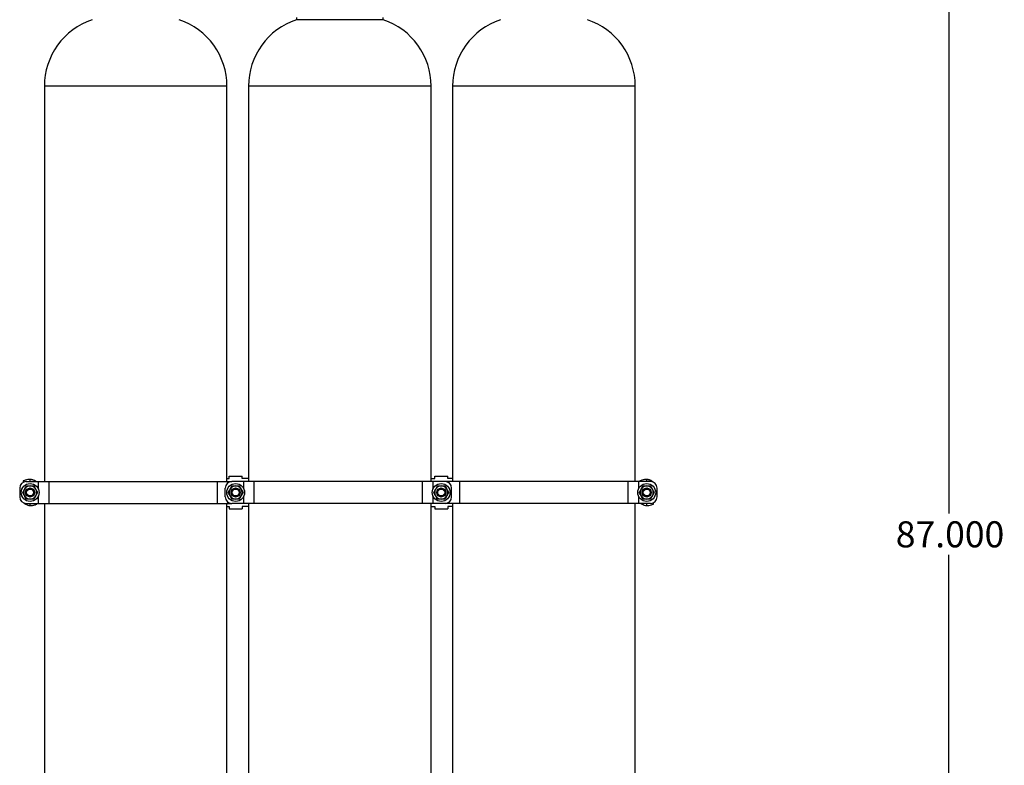
# Model space of a CAD drawing. Extents: x 1 to 30.4, y 1.2 to 20.3.
# Drawn here: x 5.2 to 9.9, y 6.7 to 10.2 of the extents above; entities that cross this region are included whole.
import ezdxf

# ---------------------------------------------------------------- set-up
doc = ezdxf.new("R2010")
doc.units = 0
doc.header["$MEASUREMENT"] = 0
doc.layers.get('0').update_dxf_attribs({"linetype": 'CONTINUOUS'})
doc.layers.add('DIM', color=94, linetype='CONTINUOUS')
doc.styles.add('SLDTEXTSTYLE0', font='TXT', dxfattribs={"width": 0.75})
doc.dimstyles.new('SLDDIMSTYLE0', dxfattribs={"dimtxt": 0.125, "dimasz": 0.13, "dimexe": 0, "dimexo": 0.0625, "dimgap": 0.03125, "dimtad": 0, "dimtih": 1, "dimtoh": 1, "dimdec": 3, "dimlfac": 12, "dimrnd": 1e-09, "dimzin": 4, "dimdsep": 46, "dimtxsty": 'SLDTEXTSTYLE0', "dimsah": 1, "dimcen": 0.09, "dimadec": 0, "dimazin": 0, "dimtfac": 1, "dimtdec": 3, "dimtofl": 0, "dimtmove": 0, "dimatfit": 3, "dimfxl": 1, "dimtolj": 1, "dimtzin": 12, "dimarcsym": 0})

# ---------------------------------------------------------------- blocks, each defined once
blk = doc.blocks.new('_D')
at = {"layer": 'DIM', "transparency": 16777216}
for p, q in [((8.9884, 11.792), (9.7699, 11.792)), ((9.6449, 11.792), (9.6449, 7.8676)), ((9.6449, 4.5931), (9.6449, 7.6692)), ((7.9908, 4.5931), (9.7699, 4.5931))]:
    blk.add_line(p, q, dxfattribs=at)
for points in [[(9.6449, 11.792), (9.6249, 11.662), (9.6649, 11.662)], [(9.6449, 4.5931), (9.6649, 4.7231), (9.6249, 4.7231)]]:
    blk.add_solid(points, dxfattribs=at)
at = {"layer": 'DIM', "transparency": 16777216, "insert": (9.3909, 7.8303), "char_height": 0.125, "attachment_point": 1, "style": 'SLDTEXTSTYLE0'}
blk.add_mtext('87.000', dxfattribs=at)

msp = doc.modelspace()

# ---------------------------------------------------------------- linework, layer by layer
at = {"color": 7, "linetype": 'Continuous'}
for p, q in [((6.516095, 10.245488), (6.516095, 10.235071)), ((6.932762, 10.235071), (6.516095, 10.235071)), ((6.932762, 10.235071), (6.932762, 10.245488)), ((5.307269, 9.916078), (5.307269, 8.020397)), ((6.183254, 9.916078), (5.307269, 9.916078)), ((6.183254, 8.020397), (6.183254, 9.916078)), ((6.286436, 9.916078), (6.286436, 8.020397)), ((7.16242, 9.916078), (6.286436, 9.916078)), ((7.16242, 8.020397), (7.16242, 9.916078)), ((7.265603, 9.916078), (7.265603, 8.020397)), ((8.141587, 9.916078), (7.265603, 9.916078)), ((8.141587, 8.020397), (8.141587, 9.916078)), ((5.239012, 8.031085), (5.237888, 8.031195)), ((5.239012, 8.020397), (5.239012, 8.031085)), ((6.183254, 8.036022), (6.193595, 8.036022)), ((6.193595, 8.036022), (6.193595, 8.046438)), ((6.193595, 8.046438), (6.256095, 8.046438)), ((6.256095, 8.036022), (6.256095, 8.046438)), ((6.286436, 8.036022), (6.256095, 8.036022)), ((7.16242, 8.036022), (7.179428, 8.036022)), ((7.179428, 8.046438), (7.241928, 8.046438)), ((7.179428, 8.036022), (7.179428, 8.046438)), ((7.241928, 8.036022), (7.241928, 8.046438)), ((7.265603, 8.036022), (7.241928, 8.036022)), ((8.196512, 8.031085), (8.195388, 8.031195)), ((8.196512, 8.020397), (8.196512, 8.031085)), ((5.189012, 7.989147), (5.189012, 7.94748)), ((5.206203, 8.024744), (5.206203, 8.017056)), ((5.210433, 8.024744), (5.206203, 8.024744)), ((5.220262, 8.020397), (5.277506, 8.020397)), ((5.266755, 8.020397), (5.259517, 8.025042)), ((5.277506, 8.020397), (5.328298, 8.020397)), ((5.277506, 8.020397), (5.277506, 7.987406)), ((5.328298, 8.020397), (5.328298, 7.91623)), ((5.328298, 8.020397), (6.135559, 8.020397)), ((6.135559, 8.020397), (6.135559, 7.91623)), ((6.135559, 8.020397), (6.186351, 8.020397)), ((6.174845, 7.94748), (6.174845, 7.989147)), ((6.186351, 8.020397), (6.206095, 8.020397)), ((6.186351, 8.020397), (6.186351, 8.013369)), ((6.263339, 8.020397), (6.206095, 8.020397)), ((6.314131, 8.020397), (6.263339, 8.020397)), ((6.263339, 7.987406), (6.263339, 8.020397)), ((6.314131, 7.91623), (6.314131, 8.020397)), ((7.121392, 8.020397), (6.314131, 8.020397)), ((7.121392, 7.91623), (7.121392, 8.020397)), ((7.172184, 8.020397), (7.121392, 8.020397)), ((7.229428, 8.020397), (7.172184, 8.020397)), ((7.172184, 7.987406), (7.172184, 8.020397)), ((7.249172, 8.020397), (7.229428, 8.020397)), ((7.299965, 8.020397), (7.249172, 8.020397)), ((7.249172, 8.013369), (7.249172, 8.020397)), ((7.260678, 7.94748), (7.260678, 7.989147)), ((7.299965, 7.91623), (7.299965, 8.020397)), ((8.107225, 8.020397), (7.299965, 8.020397)), ((8.107225, 7.91623), (8.107225, 8.020397)), ((8.158018, 8.020397), (8.107225, 8.020397)), ((8.215262, 8.020397), (8.158018, 8.020397)), ((8.158018, 7.987406), (8.158018, 8.020397)), ((8.163703, 8.024744), (8.163703, 8.020397)), ((8.167933, 8.024744), (8.163703, 8.024744)), ((8.246512, 7.94748), (8.246512, 7.989147)), ((5.277506, 7.949221), (5.277506, 7.91623)), ((6.263339, 7.91623), (6.263339, 7.949221)), ((7.172184, 7.91623), (7.172184, 7.949221)), ((8.158018, 7.91623), (8.158018, 7.949221)), ((5.220262, 7.91623), (5.277506, 7.91623)), ((5.239011, 7.905703), (5.241273, 7.90546)), ((5.239012, 7.905705), (5.239012, 7.91623)), ((5.241273, 7.905463), (5.242813, 7.905341)), ((5.26759, 7.911883), (5.27182, 7.911883)), ((5.27182, 7.911883), (5.27182, 7.91623)), ((5.277506, 7.91623), (5.328298, 7.91623)), ((5.307269, 7.91623), (5.307269, 4.793929)), ((5.328298, 7.91623), (6.135559, 7.91623)), ((6.135559, 7.91623), (6.186351, 7.91623)), ((6.183254, 4.793929), (6.183254, 7.91623)), ((6.183254, 7.900605), (6.193595, 7.900605)), ((6.186351, 7.923257), (6.186351, 7.91623)), ((6.186351, 7.91623), (6.206095, 7.91623)), ((6.193595, 7.900605), (6.193595, 7.890188)), ((6.193595, 7.890188), (6.256095, 7.890188)), ((6.263339, 7.91623), (6.206095, 7.91623)), ((6.286436, 7.900605), (6.256095, 7.900605)), ((6.256095, 7.900605), (6.256095, 7.890188)), ((6.314131, 7.91623), (6.263339, 7.91623)), ((6.286436, 7.91623), (6.286436, 4.793929)), ((7.121392, 7.91623), (6.314131, 7.91623)), ((7.172184, 7.91623), (7.121392, 7.91623)), ((7.16242, 4.793929), (7.16242, 7.91623)), ((7.16242, 7.900605), (7.179428, 7.900605)), ((7.229428, 7.91623), (7.172184, 7.91623)), ((7.179428, 7.900605), (7.179428, 7.890188)), ((7.179428, 7.890188), (7.241928, 7.890188)), ((7.249172, 7.91623), (7.229428, 7.91623)), ((7.265603, 7.900605), (7.241928, 7.900605)), ((7.241928, 7.900605), (7.241928, 7.890188)), ((7.249172, 7.91623), (7.249172, 7.923257)), ((7.299965, 7.91623), (7.249172, 7.91623)), ((7.265603, 7.91623), (7.265603, 4.793929)), ((8.107225, 7.91623), (7.299965, 7.91623)), ((8.158018, 7.91623), (8.107225, 7.91623)), ((8.141587, 4.793929), (8.141587, 7.91623)), ((8.215262, 7.91623), (8.158018, 7.91623)), ((8.196511, 7.905703), (8.198773, 7.90546)), ((8.196512, 7.905705), (8.196512, 7.91623)), ((8.198773, 7.905463), (8.200313, 7.905341)), ((8.22509, 7.911883), (8.22932, 7.911883)), ((8.22932, 7.911883), (8.22932, 7.919571))]:
    msp.add_line(p, q, dxfattribs=at)
for centre, radius in [((5.239012, 7.968313), 0.042969), ((5.239012, 7.968313), 0.021667), ((5.239012, 7.968313), 0.020833), ((5.239012, 7.968313), 0.016667), ((6.224845, 7.968313), 0.042969), ((6.224845, 7.968313), 0.021667), ((6.224845, 7.968313), 0.020833), ((6.224845, 7.968313), 0.016667), ((7.210678, 7.968313), 0.042969), ((7.210678, 7.968313), 0.021667), ((7.210678, 7.968313), 0.020833), ((7.210678, 7.968313), 0.016667), ((8.196512, 7.968313), 0.042969), ((8.196512, 7.968313), 0.021667), ((8.196512, 7.968313), 0.020833), ((8.196512, 7.968313), 0.016667)]:
    msp.add_circle(centre, radius, dxfattribs=at)
for centre, radius, start, end in [((5.643638, 9.916078), 0.336368, 108.496075, 180), ((5.846886, 9.916078), 0.336368, 0, 71.503925), ((6.622804, 9.916078), 0.336368, 108.496075, 180), ((6.826052, 9.916078), 0.336368, 0, 71.503925), ((7.601971, 9.916078), 0.336368, 108.496075, 180), ((7.805219, 9.916078), 0.336368, 0, 71.503925), ((5.239012, 7.968313), 0.062891, 91.02331, 118.10898), ((5.239012, 7.968313), 0.063255, 94.027335, 117.749199), ((8.196512, 7.968313), 0.062891, 91.02331, 118.10898), ((8.196512, 7.968313), 0.063255, 94.027335, 117.749199), ((5.220262, 7.989147), 0.03125, 90, 180), ((5.239012, 7.968313), 0.03125, 150, 210), ((5.239012, 7.968313), 0.03125, 90, 150), ((5.239012, 7.968313), 0.03125, 30, 90), ((5.239012, 7.968313), 0.03125, 330, 30), ((6.206095, 7.989147), 0.03125, 90, 180), ((6.224845, 7.968313), 0.03125, 150, 210), ((6.224845, 7.968313), 0.03125, 90, 150), ((6.224845, 7.968313), 0.03125, 30, 90), ((6.224845, 7.968313), 0.03125, 330, 30), ((7.210678, 7.968313), 0.03125, 150, 210), ((7.210678, 7.968313), 0.03125, 90, 150), ((7.210678, 7.968313), 0.03125, 30, 90), ((7.229428, 7.989147), 0.03125, 0, 90), ((7.210678, 7.968313), 0.03125, 330, 30), ((8.196512, 7.968313), 0.03125, 150, 210), ((8.196512, 7.968313), 0.03125, 90, 150), ((8.196512, 7.968313), 0.03125, 30, 90), ((8.215262, 7.989147), 0.03125, 0, 90), ((8.196512, 7.968313), 0.03125, 330, 30), ((5.220262, 7.94748), 0.03125, 180, 270), ((5.239012, 7.968313), 0.03125, 210, 270), ((5.239012, 7.968313), 0.03125, 270, 330), ((6.206095, 7.94748), 0.03125, 180, 270), ((6.224845, 7.968313), 0.03125, 210, 270), ((6.224845, 7.968313), 0.03125, 270, 330), ((7.210678, 7.968313), 0.03125, 210, 270), ((7.210678, 7.968313), 0.03125, 270, 330), ((7.229428, 7.94748), 0.03125, 270, 0), ((8.196512, 7.968313), 0.03125, 210, 270), ((8.196512, 7.968313), 0.03125, 270, 330), ((8.215262, 7.94748), 0.03125, 270, 0), ((5.239012, 7.968313), 0.062891, 272.060712, 298.232248), ((5.239012, 7.968313), 0.063255, 273.741014, 297.757947), ((8.196512, 7.968313), 0.062891, 272.060712, 298.232248), ((8.196512, 7.968313), 0.063255, 273.741014, 297.757947)]:
    msp.add_arc(centre, radius, start, end, dxfattribs=at)
for points, knots in [([(5.237888, 8.031194), (5.236837, 8.031275), (5.235678, 8.031363), (5.234696, 8.031407), (5.234597, 8.031411), (5.234573, 8.031412), (5.234576, 8.031412), (5.234576, 8.031412)], [0, 0, 0, 0, 0.851231615, 0.938574022, 0.970731864, 0.9978918, 1, 1, 1, 1]), ([(5.259517, 8.025042), (5.258322, 8.025639), (5.255819, 8.026892), (5.251891, 8.028376), (5.24754, 8.029656), (5.243258, 8.030564), (5.240303, 8.030927), (5.239012, 8.031085)], [0, 0, 0, 0, 0.18625547, 0.39040297, 0.58481465, 0.81859199, 1, 1, 1, 1]), ([(8.195388, 8.031194), (8.194337, 8.031275), (8.193178, 8.031363), (8.192196, 8.031407), (8.192097, 8.031411), (8.192073, 8.031412), (8.192076, 8.031412), (8.192076, 8.031412)], [0, 0, 0, 0, 0.85123161, 0.93857402, 0.97073186, 0.9978918, 1, 1, 1, 1]), ([(8.217017, 8.025042), (8.215822, 8.025639), (8.213319, 8.026892), (8.209391, 8.028376), (8.20504, 8.029656), (8.200758, 8.030564), (8.197803, 8.030927), (8.196512, 8.031085)], [0, 0, 0, 0, 0.18625547, 0.39040297, 0.58481465, 0.81859199, 1, 1, 1, 1]), ([(5.202927, 7.968313), (5.203583, 7.96945), (5.206522, 7.974539), (5.209576, 7.979829), (5.211948, 7.983938)], [0, 0, 0, 0, 0.22332518, 1, 1, 1, 1]), ([(5.20938, 8.023787), (5.209189, 8.023029), (5.208783, 8.021428), (5.208887, 8.019803), (5.208942, 8.018946)], [0, 0, 0, 0, 0.47295723, 1, 1, 1, 1]), ([(5.209561, 8.024285), (5.209563, 8.024289), (5.209569, 8.024306), (5.209517, 8.024176), (5.209438, 8.02395), (5.20938, 8.023787)], [0, 0, 0, 0, 0.07041123, 0.32585838, 1, 1, 1, 1]), ([(5.211948, 7.983938), (5.212686, 7.985216), (5.215738, 7.990503), (5.218713, 7.995655), (5.220969, 7.999563)], [0, 0, 0, 0, 0.241545591, 1, 1, 1, 1]), ([(5.220969, 7.999563), (5.2239, 7.999563), (5.229814, 7.999563), (5.235927, 7.999563), (5.239012, 7.999563)], [0, 0, 0, 0, 0.49545796, 1, 1, 1, 1]), ([(5.239012, 7.999563), (5.239439, 7.999563), (5.242678, 7.999563), (5.248784, 7.999563), (5.25428, 7.999563), (5.257054, 7.999563)], [0, 0, 0, 0, 0.070091912, 0.530785405, 1, 1, 1, 1]), ([(5.257054, 7.999563), (5.258519, 7.997026), (5.261476, 7.991904), (5.264533, 7.98661), (5.266075, 7.983938)], [0, 0, 0, 0, 0.49545796, 1, 1, 1, 1]), ([(5.266075, 7.983938), (5.266289, 7.983568), (5.267908, 7.980763), (5.270961, 7.975475), (5.273709, 7.970715), (5.275096, 7.968313)], [0, 0, 0, 0, 0.07009191, 0.5307854, 1, 1, 1, 1]), ([(6.188761, 7.968313), (6.189417, 7.96945), (6.192355, 7.974539), (6.195409, 7.979829), (6.197782, 7.983938)], [0, 0, 0, 0, 0.22332518, 1, 1, 1, 1]), ([(6.197782, 7.983938), (6.198519, 7.985216), (6.201572, 7.990503), (6.204547, 7.995655), (6.206803, 7.999563)], [0, 0, 0, 0, 0.241545591, 1, 1, 1, 1]), ([(6.206803, 7.999563), (6.209733, 7.999563), (6.215647, 7.999563), (6.22176, 7.999563), (6.224845, 7.999563)], [0, 0, 0, 0, 0.49545796, 1, 1, 1, 1]), ([(6.224845, 7.999563), (6.225273, 7.999563), (6.228511, 7.999563), (6.234617, 7.999563), (6.240114, 7.999563), (6.242887, 7.999563)], [0, 0, 0, 0, 0.070091912, 0.530785405, 1, 1, 1, 1]), ([(6.242887, 7.999563), (6.244352, 7.997026), (6.247309, 7.991904), (6.250366, 7.98661), (6.251908, 7.983938)], [0, 0, 0, 0, 0.49545796, 1, 1, 1, 1]), ([(6.251908, 7.983938), (6.252122, 7.983568), (6.253741, 7.980763), (6.256794, 7.975475), (6.259543, 7.970715), (6.260929, 7.968313)], [0, 0, 0, 0, 0.07009191, 0.5307854, 1, 1, 1, 1]), ([(7.174594, 7.968313), (7.17525, 7.96945), (7.178188, 7.974539), (7.181243, 7.979829), (7.183615, 7.983938)], [0, 0, 0, 0, 0.22332518, 1, 1, 1, 1]), ([(7.183615, 7.983938), (7.184352, 7.985216), (7.187405, 7.990503), (7.19038, 7.995655), (7.192636, 7.999563)], [0, 0, 0, 0, 0.24154559, 1, 1, 1, 1]), ([(7.192636, 7.999563), (7.195566, 7.999563), (7.20148, 7.999563), (7.207594, 7.999563), (7.210678, 7.999563)], [0, 0, 0, 0, 0.49545796, 1, 1, 1, 1]), ([(7.210678, 7.999563), (7.211106, 7.999563), (7.214345, 7.999563), (7.220451, 7.999563), (7.225947, 7.999563), (7.22872, 7.999563)], [0, 0, 0, 0, 0.07009191, 0.5307854, 1, 1, 1, 1]), ([(7.22872, 7.999563), (7.230186, 7.997026), (7.233143, 7.991904), (7.236199, 7.98661), (7.237742, 7.983938)], [0, 0, 0, 0, 0.49545796, 1, 1, 1, 1]), ([(7.237742, 7.983938), (7.237955, 7.983568), (7.239575, 7.980763), (7.242628, 7.975475), (7.245376, 7.970715), (7.246763, 7.968313)], [0, 0, 0, 0, 0.07009191, 0.5307854, 1, 1, 1, 1]), ([(8.160427, 7.968313), (8.161083, 7.96945), (8.164022, 7.974539), (8.167076, 7.979829), (8.169448, 7.983938)], [0, 0, 0, 0, 0.22332518, 1, 1, 1, 1]), ([(8.16688, 8.023787), (8.166672, 8.02303), (8.166364, 8.021907), (8.166413, 8.020768), (8.166429, 8.020397)], [0, 0, 0, 0, 0.67398083, 1, 1, 1, 1]), ([(8.167061, 8.024285), (8.167063, 8.024289), (8.167069, 8.024306), (8.167017, 8.024176), (8.166938, 8.02395), (8.16688, 8.023787)], [0, 0, 0, 0, 0.07041123, 0.32585838, 1, 1, 1, 1]), ([(8.169448, 7.983938), (8.170186, 7.985216), (8.173238, 7.990503), (8.176213, 7.995655), (8.178469, 7.999563)], [0, 0, 0, 0, 0.24154559, 1, 1, 1, 1]), ([(8.178469, 7.999563), (8.1814, 7.999563), (8.187314, 7.999563), (8.193427, 7.999563), (8.196512, 7.999563)], [0, 0, 0, 0, 0.49545796, 1, 1, 1, 1]), ([(8.196512, 7.999563), (8.196939, 7.999563), (8.200178, 7.999563), (8.206284, 7.999563), (8.21178, 7.999563), (8.214554, 7.999563)], [0, 0, 0, 0, 0.07009191, 0.5307854, 1, 1, 1, 1]), ([(8.214554, 7.999563), (8.216019, 7.997026), (8.218976, 7.991904), (8.222033, 7.98661), (8.223575, 7.983938)], [0, 0, 0, 0, 0.49545796, 1, 1, 1, 1]), ([(8.231687, 8.015094), (8.230918, 8.01578), (8.226499, 8.019728), (8.221306, 8.022638), (8.217017, 8.025042)], [0, 0, 0, 0, 0.17394205, 1, 1, 1, 1]), ([(8.223575, 7.983938), (8.223789, 7.983568), (8.225408, 7.980763), (8.228461, 7.975475), (8.231209, 7.970715), (8.232596, 7.968313)], [0, 0, 0, 0, 0.07009191, 0.5307854, 1, 1, 1, 1]), ([(5.211948, 7.952688), (5.211734, 7.953059), (5.210115, 7.955863), (5.207062, 7.961152), (5.204314, 7.965912), (5.202927, 7.968313)], [0, 0, 0, 0, 0.07009191, 0.5307854, 1, 1, 1, 1]), ([(5.220969, 7.937063), (5.219504, 7.939601), (5.216547, 7.944723), (5.213491, 7.950017), (5.211948, 7.952688)], [0, 0, 0, 0, 0.49545796, 1, 1, 1, 1]), ([(5.239012, 7.937063), (5.238584, 7.937063), (5.235345, 7.937063), (5.229239, 7.937063), (5.223743, 7.937063), (5.220969, 7.937063)], [0, 0, 0, 0, 0.070091912, 0.530785405, 1, 1, 1, 1]), ([(5.257054, 7.937063), (5.254124, 7.937063), (5.24821, 7.937063), (5.242096, 7.937063), (5.239012, 7.937063)], [0, 0, 0, 0, 0.49545796, 1, 1, 1, 1]), ([(5.266075, 7.952688), (5.263703, 7.948579), (5.260648, 7.943289), (5.25771, 7.9382), (5.257054, 7.937063)], [0, 0, 0, 0, 0.77667482, 1, 1, 1, 1]), ([(5.275096, 7.968313), (5.27284, 7.964405), (5.269865, 7.959253), (5.266812, 7.953966), (5.266075, 7.952688)], [0, 0, 0, 0, 0.758454409, 1, 1, 1, 1]), ([(6.197782, 7.952688), (6.197568, 7.953059), (6.195948, 7.955863), (6.192895, 7.961152), (6.190147, 7.965912), (6.188761, 7.968313)], [0, 0, 0, 0, 0.07009191, 0.5307854, 1, 1, 1, 1]), ([(6.206803, 7.937063), (6.205338, 7.939601), (6.202381, 7.944723), (6.199324, 7.950017), (6.197782, 7.952688)], [0, 0, 0, 0, 0.49545796, 1, 1, 1, 1]), ([(6.224845, 7.937063), (6.224417, 7.937063), (6.221179, 7.937063), (6.215072, 7.937063), (6.209576, 7.937063), (6.206803, 7.937063)], [0, 0, 0, 0, 0.070091912, 0.530785405, 1, 1, 1, 1]), ([(6.242887, 7.937063), (6.239957, 7.937063), (6.234043, 7.937063), (6.227929, 7.937063), (6.224845, 7.937063)], [0, 0, 0, 0, 0.49545796, 1, 1, 1, 1]), ([(6.251908, 7.952688), (6.249536, 7.948579), (6.246481, 7.943289), (6.243543, 7.9382), (6.242887, 7.937063)], [0, 0, 0, 0, 0.77667482, 1, 1, 1, 1]), ([(6.260929, 7.968313), (6.258673, 7.964405), (6.255698, 7.959253), (6.252646, 7.953966), (6.251908, 7.952688)], [0, 0, 0, 0, 0.758454409, 1, 1, 1, 1]), ([(7.183615, 7.952688), (7.183401, 7.953059), (7.181782, 7.955863), (7.178729, 7.961152), (7.175981, 7.965912), (7.174594, 7.968313)], [0, 0, 0, 0, 0.070091912, 0.530785405, 1, 1, 1, 1]), ([(7.192636, 7.937063), (7.191171, 7.939601), (7.188214, 7.944723), (7.185157, 7.950017), (7.183615, 7.952688)], [0, 0, 0, 0, 0.49545796, 1, 1, 1, 1]), ([(7.210678, 7.937063), (7.210251, 7.937063), (7.207012, 7.937063), (7.200906, 7.937063), (7.195409, 7.937063), (7.192636, 7.937063)], [0, 0, 0, 0, 0.07009191, 0.5307854, 1, 1, 1, 1]), ([(7.22872, 7.937063), (7.22579, 7.937063), (7.219876, 7.937063), (7.213763, 7.937063), (7.210678, 7.937063)], [0, 0, 0, 0, 0.49545796, 1, 1, 1, 1]), ([(7.237742, 7.952688), (7.235369, 7.948579), (7.232315, 7.943289), (7.229377, 7.9382), (7.22872, 7.937063)], [0, 0, 0, 0, 0.77667482, 1, 1, 1, 1]), ([(7.246763, 7.968313), (7.244506, 7.964405), (7.241532, 7.959253), (7.238479, 7.953966), (7.237742, 7.952688)], [0, 0, 0, 0, 0.758454409, 1, 1, 1, 1]), ([(8.169448, 7.952688), (8.169234, 7.953059), (8.167615, 7.955863), (8.164562, 7.961152), (8.161814, 7.965912), (8.160427, 7.968313)], [0, 0, 0, 0, 0.070091912, 0.530785405, 1, 1, 1, 1]), ([(8.178469, 7.937063), (8.177004, 7.939601), (8.174047, 7.944723), (8.170991, 7.950017), (8.169448, 7.952688)], [0, 0, 0, 0, 0.49545796, 1, 1, 1, 1]), ([(8.196512, 7.937063), (8.196084, 7.937063), (8.192845, 7.937063), (8.186739, 7.937063), (8.181243, 7.937063), (8.178469, 7.937063)], [0, 0, 0, 0, 0.07009191, 0.5307854, 1, 1, 1, 1]), ([(8.214554, 7.937063), (8.211624, 7.937063), (8.20571, 7.937063), (8.199596, 7.937063), (8.196512, 7.937063)], [0, 0, 0, 0, 0.49545796, 1, 1, 1, 1]), ([(8.223575, 7.952688), (8.221203, 7.948579), (8.218148, 7.943289), (8.21521, 7.9382), (8.214554, 7.937063)], [0, 0, 0, 0, 0.77667482, 1, 1, 1, 1]), ([(8.232596, 7.968313), (8.23034, 7.964405), (8.227365, 7.959253), (8.224312, 7.953966), (8.223575, 7.952688)], [0, 0, 0, 0, 0.75845441, 1, 1, 1, 1]), ([(5.207315, 7.919097), (5.207684, 7.918785), (5.209261, 7.917453), (5.212228, 7.915438), (5.214873, 7.913836), (5.216167, 7.913053)], [0, 0, 0, 0, 0.13494087, 0.576915, 1, 1, 1, 1]), ([(5.216167, 7.913053), (5.219812, 7.91124), (5.227055, 7.907636), (5.235043, 7.906345), (5.239011, 7.905703)], [0, 0, 0, 0, 0.503132719, 1, 1, 1, 1]), ([(5.26846, 7.91234), (5.268458, 7.912336), (5.268445, 7.912314), (5.268534, 7.912467), (5.268666, 7.91272), (5.268762, 7.912904)], [0, 0, 0, 0, 0.05649122, 0.31313272, 1, 1, 1, 1]), ([(5.268762, 7.912904), (5.26905, 7.913558), (5.269523, 7.914635), (5.269634, 7.915781), (5.269677, 7.91623)], [0, 0, 0, 0, 0.60816157, 1, 1, 1, 1]), ([(8.16868, 7.91623), (8.169053, 7.915963), (8.170657, 7.914814), (8.17236, 7.913818), (8.173667, 7.913053)], [0, 0, 0, 0, 0.232565874, 1, 1, 1, 1]), ([(8.173667, 7.913053), (8.177312, 7.91124), (8.184555, 7.907636), (8.192543, 7.906345), (8.196511, 7.905703)], [0, 0, 0, 0, 0.50313272, 1, 1, 1, 1]), ([(8.22596, 7.91234), (8.225958, 7.912336), (8.225945, 7.912314), (8.226034, 7.912467), (8.226166, 7.91272), (8.226262, 7.912904)], [0, 0, 0, 0, 0.05649122, 0.31313272, 1, 1, 1, 1]), ([(8.226262, 7.912904), (8.22653, 7.913559), (8.227072, 7.914883), (8.227399, 7.916845), (8.227173, 7.918058), (8.227076, 7.918576)], [0, 0, 0, 0, 0.35915845, 0.72626692, 1, 1, 1, 1])]:
    msp.add_open_spline(points, degree=3, knots=knots, dxfattribs=at)

# ---------------------------------------------------------------- dimensions: what is measured, and where the dimension line sits
at = {"layer": 'DIM'}
dim = msp.add_linear_dim(base=(9.644856, 11.792015), p1=(7.94075, 4.593093), p2=(8.938395, 11.792015), angle=90, dimstyle='SLDDIMSTYLE0', dxfattribs=at)
dim.commit()
dim.dimension.update_dxf_attribs({"geometry": '_D', "text_midpoint": (9.644856, 7.768424), "dimtype": 160})

doc.saveas('drawing.dxf')
